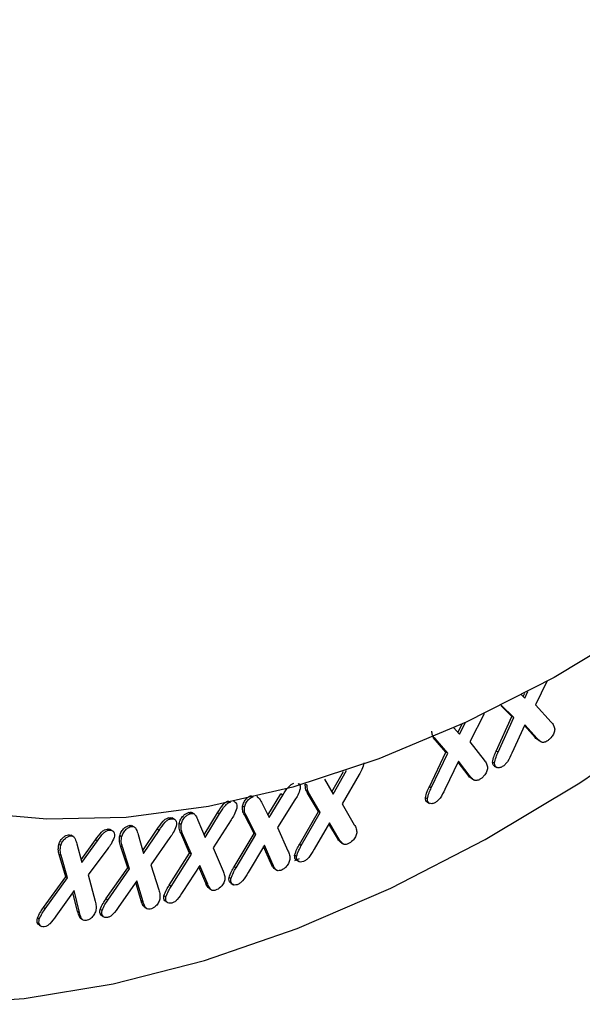
# Model space of a CAD drawing. Units: millimetres. Extents: x 0 to 420, y 0 to 297.
# Drawn here: x 87 to 89, y 40 to 44 of the extents above; entities that cross this region are included whole.
import ezdxf

# ---------------------------------------------------------------- set-up
doc = ezdxf.new("R2010")
doc.units = ezdxf.units.MM

msp = doc.modelspace()

# ---------------------------------------------------------------- linework, layer by layer
at = {"color": 7, "linetype": 'Continuous', "lineweight": 25}
for p, q in [((89.3158, 41.5909), (89.2749, 41.5046)), ((89.2232, 41.5414), (89.2354, 41.5295)), ((89.2292, 41.5355), (89.2348, 41.5474)), ((89.2354, 41.5295), (89.2467, 41.5537)), ((89.1872, 41.4627), (89.1469, 41.5024)), ((89.1943, 41.4586), (89.1488, 41.5033)), ((89.2749, 41.5046), (89.3315, 41.4419)), ((89.0854, 41.4721), (89.0332, 41.3691)), ((89.1298, 41.3348), (89.1872, 41.4627)), ((89.1368, 41.3307), (89.1943, 41.4586)), ((89.1943, 41.4586), (89.1872, 41.4627)), ((88.9747, 41.4204), (88.9955, 41.3969)), ((88.9896, 41.4035), (89.0049, 41.4341)), ((88.9955, 41.3969), (89.0168, 41.4396)), ((89.235, 41.4322), (89.1877, 41.328)), ((89.2733, 41.385), (89.2338, 41.4297)), ((89.2803, 41.3809), (89.235, 41.4322)), ((88.9455, 41.3312), (88.8983, 41.3849)), ((88.9054, 41.3808), (88.8983, 41.3849)), ((88.9526, 41.3271), (88.9054, 41.3808)), ((89.2803, 41.3809), (89.2733, 41.385)), ((89.0332, 41.3691), (89.0862, 41.3014)), ((89.286, 41.3742), (89.2949, 41.3691)), ((88.8845, 41.2041), (88.9455, 41.3312)), ((88.8916, 41.2), (88.9526, 41.3271)), ((88.9526, 41.3271), (88.9455, 41.3312)), ((89.1368, 41.3307), (89.1298, 41.3348)), ((88.9914, 41.2976), (88.9412, 41.1941)), ((89.0267, 41.2464), (88.9899, 41.2945)), ((89.0338, 41.2423), (88.9914, 41.2976)), ((89.1238, 41.2902), (89.1167, 41.2943)), ((89.123, 41.2803), (89.1318, 41.2752)), ((88.5266, 41.1851), (88.5687, 41.2603)), ((88.5313, 41.1769), (88.5801, 41.264)), ((88.6262, 41.2487), (88.5645, 41.1414)), ((88.5801, 41.264), (88.58, 41.2641)), ((89.0338, 41.2423), (89.0267, 41.2464)), ((89.0403, 41.2336), (89.0491, 41.2285)), ((88.4361, 41.2094), (88.429, 41.2135)), ((88.4996, 41.2323), (88.5313, 41.1769)), ((88.8916, 41.2), (88.8845, 41.2041)), ((88.254, 41.1674), (88.2513, 41.169)), ((88.2919, 41.0997), (88.3397, 41.1776)), ((88.2962, 41.0911), (88.3468, 41.1736)), ((88.3468, 41.1736), (88.3397, 41.1776)), ((88.4769, 41.1137), (88.4375, 41.1811)), ((88.4445, 41.1771), (88.4375, 41.1811)), ((88.484, 41.1096), (88.4445, 41.1771)), ((88.8772, 41.1595), (88.8701, 41.1636)), ((88.1711, 41.1476), (88.167, 41.1499)), ((88.2057, 41.1291), (88.1986, 41.1332)), ((88.2678, 41.1475), (88.2962, 41.0911)), ((88.3906, 41.1555), (88.3268, 41.0543)), ((88.5645, 41.1414), (88.609, 41.0647)), ((88.8766, 41.1483), (88.8854, 41.1432)), ((87.9348, 41.0863), (87.9278, 41.0904)), ((87.9489, 41.0845), (87.9401, 41.0896)), ((88.0067, 41.1052), (87.9997, 41.1092)), ((88.0211, 41.1042), (88.0123, 41.1093)), ((88.057, 41.0276), (88.1068, 41.1082)), ((88.0608, 41.0183), (88.1138, 41.1041)), ((88.1138, 41.1041), (88.1068, 41.1082)), ((88.2408, 41.0323), (88.2054, 41.1009)), ((88.2125, 41.0968), (88.2054, 41.1009)), ((88.2478, 41.0282), (88.2125, 41.0968)), ((88.4073, 40.992), (88.4769, 41.1137)), ((88.4143, 40.988), (88.484, 41.1096)), ((88.484, 41.1096), (88.4769, 41.1137)), ((87.7897, 41.0577), (87.7826, 41.0617)), ((87.802, 41.056), (87.7931, 41.0611)), ((87.973, 41.0655), (87.9659, 41.0696)), ((88.0349, 41.0809), (88.0608, 41.0183)), ((88.1567, 41.0832), (88.0902, 40.9793)), ((88.3268, 41.0543), (88.3653, 40.9692)), ((88.5181, 41.0722), (88.4611, 40.9744)), ((88.5466, 41.015), (88.5157, 41.0682)), ((88.5537, 41.0109), (88.5181, 41.0722)), ((87.5589, 41.0275), (87.5697, 41.0259)), ((87.566, 41.0234), (87.5589, 41.0275)), ((87.5777, 41.0214), (87.5688, 41.0265)), ((87.7082, 41.0447), (87.7011, 41.0488)), ((87.7214, 41.0424), (87.7126, 41.0475)), ((87.7546, 41.0202), (87.7475, 41.0243)), ((87.8149, 41.0287), (87.8352, 40.9592)), ((87.8322, 40.9694), (87.8852, 41.0481)), ((87.8352, 40.9592), (87.8922, 41.044)), ((87.9321, 41.018), (87.8613, 40.9174)), ((87.8922, 41.044), (87.8852, 41.0481)), ((88.0042, 40.9602), (87.9715, 41.0349)), ((87.9786, 41.0309), (87.9715, 41.0349)), ((88.0112, 40.9561), (87.9786, 41.0309)), ((88.1675, 40.9104), (88.2408, 41.0323)), ((88.1746, 40.9063), (88.2478, 41.0282)), ((88.2478, 41.0282), (88.2408, 41.0323)), ((87.5308, 40.9879), (87.5237, 40.992)), ((87.5899, 40.994), (87.6082, 40.9253)), ((87.6055, 40.9354), (87.6586, 41.0094)), ((87.6082, 40.9253), (87.6656, 41.0053)), ((87.6656, 41.0053), (87.6586, 41.0094)), ((87.7769, 40.9062), (87.7506, 40.9876)), ((87.7576, 40.9835), (87.7506, 40.9876)), ((87.7839, 40.9021), (87.7576, 40.9835)), ((88.2791, 40.9894), (88.2189, 40.8888)), ((88.3026, 40.9229), (88.276, 40.9843)), ((88.3096, 40.9188), (88.2791, 40.9894)), ((88.4143, 40.988), (88.4073, 40.992)), ((88.5537, 41.0109), (88.5466, 41.015)), ((88.5609, 40.9983), (88.5697, 40.9932)), ((87.5491, 40.8733), (87.5257, 40.9553)), ((87.5328, 40.9513), (87.5257, 40.9553)), ((87.5562, 40.8692), (87.5328, 40.9513)), ((87.7036, 40.9769), (87.6319, 40.8806)), ((87.9291, 40.8424), (88.0042, 40.9602)), ((87.9362, 40.8383), (88.0112, 40.9561)), ((88.0112, 40.9561), (88.0042, 40.9602)), ((88.0902, 40.9793), (88.1269, 40.8943)), ((88.397, 40.9484), (88.3899, 40.9524)), ((87.8613, 40.9174), (87.8908, 40.8249)), ((88.0413, 40.9152), (87.9797, 40.8191)), ((88.0634, 40.8498), (88.0381, 40.9101)), ((88.0705, 40.8457), (88.0413, 40.9152)), ((88.1746, 40.9063), (88.1675, 40.9104)), ((88.3096, 40.9188), (88.3026, 40.9229)), ((88.4061, 40.9389), (88.3896, 40.9318)), ((88.3968, 40.9342), (88.4056, 40.9291)), ((87.4671, 40.7601), (87.5491, 40.8733)), ((87.5562, 40.8692), (87.5491, 40.8733)), ((87.6319, 40.8806), (87.6571, 40.7834)), ((87.6968, 40.7921), (87.7769, 40.9062)), ((87.7039, 40.788), (87.7839, 40.9021)), ((87.7839, 40.9021), (87.7769, 40.9062)), ((88.3166, 40.9019), (88.3255, 40.8968)), ((87.4741, 40.756), (87.5562, 40.8692)), ((87.8105, 40.8582), (87.7446, 40.7638)), ((87.8264, 40.7854), (87.8064, 40.8523)), ((87.8335, 40.7813), (87.8105, 40.8582)), ((87.9362, 40.8383), (87.9291, 40.8424)), ((88.0705, 40.8457), (88.0634, 40.8498)), ((88.1559, 40.8662), (88.1488, 40.8703)), ((88.1557, 40.8493), (88.1645, 40.8442)), ((87.5804, 40.8225), (87.5128, 40.7288)), ((87.5927, 40.7459), (87.5758, 40.8161)), ((87.5998, 40.7418), (87.5804, 40.8225)), ((87.9168, 40.7993), (87.9097, 40.8033)), ((88.0771, 40.8292), (88.086, 40.8241)), ((87.7039, 40.788), (87.6968, 40.7921)), ((87.8335, 40.7813), (87.8264, 40.7854)), ((87.9164, 40.7823), (87.9253, 40.7772)), ((87.4741, 40.756), (87.4671, 40.7601)), ((87.5998, 40.7418), (87.5927, 40.7459)), ((87.6826, 40.7495), (87.6756, 40.7536)), ((87.6823, 40.7297), (87.6912, 40.7246)), ((87.8394, 40.7608), (87.8482, 40.7557)), ((87.4521, 40.7176), (87.445, 40.7217)), ((87.4512, 40.6962), (87.46, 40.6911)), ((87.6054, 40.7189), (87.6143, 40.7138))]:
    msp.add_line(p, q, dxfattribs=at)
at = {"color": 7, "linetype": 'Continuous', "lineweight": 25, "flags": 128}
for points in [[(89.6666, 41.7999), (89.3431, 41.6059), (89.0201, 41.4412), (88.6996, 41.3067), (88.3834, 41.2032), (88.0734, 41.1315), (87.7716, 41.0918), (87.4797, 41.0845), (87.1995, 41.1095), (86.9327, 41.1668), (86.6809, 41.256), (86.4456, 41.3765), (86.2281, 41.5277), (86.0299, 41.7086), (85.8522, 41.9181), (85.6958, 42.1549), (85.562, 42.4178), (85.4513, 42.705), (85.3645, 43.0148), (85.3022, 43.3454), (85.2646, 43.6948), (85.2521, 44.0609)], [(87.0791, 40.405), (87.3968, 40.4266), (87.7237, 40.4805), (88.0583, 40.5664), (88.3986, 40.6838), (88.743, 40.8321), (89.0897, 41.0105), (89.4369, 41.2181), (89.7826, 41.4539)], [(87.0791, 40.405), (87.3968, 40.4266), (87.7237, 40.4805), (88.0583, 40.5664), (88.3986, 40.6838), (88.743, 40.8321), (89.0897, 41.0105), (89.4369, 41.2181), (89.7826, 41.4539)]]:
    msp.add_lwpolyline(points, dxfattribs=at)
at = {"color": 7, "linetype": 'Continuous', "lineweight": 25}
for points, knots in [([(89.3448, 41.4159), (89.3441, 41.411), (89.3427, 41.4011), (89.3342, 41.3875), (89.325, 41.3772), (89.3188, 41.3732), (89.3157, 41.3712)], [0, 0, 0, 0, 0.278547, 0.558415, 0.779089, 1, 1, 1, 1]), ([(89.3315, 41.4419), (89.335, 41.4381), (89.3412, 41.4314), (89.3437, 41.4206), (89.3448, 41.4159)], [0, 0, 0, 0, 0.561646, 1, 1, 1, 1]), ([(88.9054, 41.3808), (88.9019, 41.3846), (88.8956, 41.3915), (88.8942, 41.4032), (88.8936, 41.4084)], [0, 0, 0, 0, 0.561027, 1, 1, 1, 1]), ([(89.287, 41.3739), (89.2867, 41.374), (89.281, 41.3757), (89.277, 41.3805), (89.2733, 41.385)], [0, 0, 0, 0, 0.060992, 1, 1, 1, 1]), ([(89.3157, 41.3712), (89.3114, 41.3692), (89.3027, 41.3652), (89.2909, 41.3707), (89.2843, 41.377), (89.2803, 41.3809)], [0, 0, 0, 0, 0.2792868, 0.5588056, 1, 1, 1, 1]), ([(89.1167, 41.2943), (89.1182, 41.3018), (89.1209, 41.3153), (89.127, 41.3288), (89.1298, 41.3348)], [0, 0, 0, 0, 0.5582941, 1, 1, 1, 1]), ([(89.1238, 41.2902), (89.1253, 41.2977), (89.1279, 41.3112), (89.1341, 41.3247), (89.1368, 41.3307)], [0, 0, 0, 0, 0.5582941, 1, 1, 1, 1]), ([(89.1877, 41.328), (89.1828, 41.3171), (89.1759, 41.3018), (89.1626, 41.2846), (89.1559, 41.2802), (89.1525, 41.278)], [0, 0, 0, 0, 0.560778, 0.780077, 1, 1, 1, 1]), ([(88.6446, 41.2917), (88.6424, 41.2835), (88.6383, 41.2687), (88.6299, 41.2548), (88.6262, 41.2487)], [0, 0, 0, 0, 0.557186, 1, 1, 1, 1]), ([(89.0982, 41.274), (89.0973, 41.269), (89.0956, 41.2591), (89.0868, 41.2455), (89.0774, 41.2357), (89.0712, 41.232), (89.0681, 41.2301)], [0, 0, 0, 0, 0.278546, 0.558501, 0.779165, 1, 1, 1, 1]), ([(89.0862, 41.3014), (89.0895, 41.2973), (89.0953, 41.2901), (89.0973, 41.2789), (89.0982, 41.274)], [0, 0, 0, 0, 0.561657, 1, 1, 1, 1]), ([(89.1239, 41.2798), (89.1219, 41.2813), (89.1178, 41.2843), (89.1171, 41.2909), (89.1167, 41.2943)], [0, 0, 0, 0, 0.491327, 1, 1, 1, 1]), ([(89.1525, 41.278), (89.1485, 41.2761), (89.1406, 41.2724), (89.1315, 41.2746), (89.125, 41.2802), (89.1242, 41.2869), (89.1238, 41.2902)], [0, 0, 0, 0, 0.280076, 0.560138, 0.780455, 1, 1, 1, 1]), ([(89.0414, 41.2335), (89.0405, 41.2339), (89.0344, 41.2361), (89.0303, 41.2417), (89.0267, 41.2464)], [0, 0, 0, 0, 0.1435639, 1, 1, 1, 1]), ([(89.0681, 41.2301), (89.0638, 41.2284), (89.0551, 41.2249), (89.0437, 41.2312), (89.0376, 41.2381), (89.0338, 41.2423)], [0, 0, 0, 0, 0.279189, 0.558764, 1, 1, 1, 1]), ([(88.3468, 41.1736), (88.3531, 41.1839), (88.362, 41.1984), (88.3767, 41.2129), (88.3834, 41.2157), (88.3868, 41.217)], [0, 0, 0, 0, 0.560564, 0.7801422, 1, 1, 1, 1]), ([(88.4101, 41.1965), (88.4075, 41.1886), (88.4029, 41.1743), (88.3944, 41.1613), (88.3906, 41.1555)], [0, 0, 0, 0, 0.557066, 1, 1, 1, 1]), ([(88.4027, 41.2161), (88.4039, 41.2157), (88.4075, 41.2143), (88.4108, 41.2076), (88.4103, 41.2002), (88.4101, 41.1965)], [0, 0, 0, 0, 0.207911, 0.604055, 1, 1, 1, 1]), ([(88.4375, 41.1811), (88.4345, 41.186), (88.4292, 41.1947), (88.4291, 41.2078), (88.429, 41.2135)], [0, 0, 0, 0, 0.5609005, 1, 1, 1, 1]), ([(88.4445, 41.1771), (88.4416, 41.1819), (88.4363, 41.1906), (88.4362, 41.2037), (88.4361, 41.2094)], [0, 0, 0, 0, 0.5609005, 1, 1, 1, 1]), ([(88.8701, 41.1636), (88.8719, 41.1712), (88.8751, 41.1847), (88.8816, 41.1982), (88.8845, 41.2041)], [0, 0, 0, 0, 0.558351, 1, 1, 1, 1]), ([(88.8772, 41.1595), (88.879, 41.1671), (88.8822, 41.1806), (88.8887, 41.1941), (88.8916, 41.2)], [0, 0, 0, 0, 0.558351, 1, 1, 1, 1]), ([(88.1986, 41.1332), (88.2, 41.1382), (88.2029, 41.1483), (88.2126, 41.1606), (88.2224, 41.1687), (88.2284, 41.1711), (88.2315, 41.1723)], [0, 0, 0, 0, 0.278591, 0.558328, 0.779097, 1, 1, 1, 1]), ([(88.2057, 41.1291), (88.2071, 41.1341), (88.21, 41.1442), (88.2196, 41.1566), (88.2295, 41.1646), (88.2355, 41.167), (88.2385, 41.1682)], [0, 0, 0, 0, 0.278591, 0.558328, 0.779097, 1, 1, 1, 1]), ([(88.2526, 41.1673), (88.2547, 41.1659), (88.2613, 41.1614), (88.2651, 41.1532), (88.2678, 41.1475)], [0, 0, 0, 0, 0.309535, 1, 1, 1, 1]), ([(88.8775, 41.148), (88.8773, 41.148), (88.8746, 41.1487), (88.8711, 41.1535), (88.8704, 41.1602), (88.8701, 41.1636)], [0, 0, 0, 0, 0.041906, 0.521355, 1, 1, 1, 1]), ([(88.9412, 41.1941), (88.9359, 41.1832), (88.9286, 41.1681), (88.9151, 41.1511), (88.9083, 41.1471), (88.9049, 41.1451)], [0, 0, 0, 0, 0.560556, 0.780016, 1, 1, 1, 1]), ([(88.1068, 41.1082), (88.1133, 41.1188), (88.1224, 41.1337), (88.1376, 41.1488), (88.1445, 41.1515), (88.1479, 41.1528)], [0, 0, 0, 0, 0.560868, 0.780203, 1, 1, 1, 1]), ([(88.1138, 41.1041), (88.1204, 41.1147), (88.1295, 41.1296), (88.1447, 41.1447), (88.1516, 41.1474), (88.155, 41.1487)], [0, 0, 0, 0, 0.560868, 0.780203, 1, 1, 1, 1]), ([(88.1774, 41.1255), (88.1746, 41.1173), (88.1696, 41.1024), (88.1606, 41.0891), (88.1567, 41.0832)], [0, 0, 0, 0, 0.557348, 1, 1, 1, 1]), ([(88.1698, 41.1473), (88.1714, 41.1466), (88.1753, 41.1448), (88.1784, 41.1369), (88.1777, 41.1293), (88.1774, 41.1255)], [0, 0, 0, 0, 0.256265, 0.628433, 1, 1, 1, 1]), ([(88.2054, 41.1009), (88.2028, 41.1058), (88.198, 41.1146), (88.1984, 41.1275), (88.1986, 41.1332)], [0, 0, 0, 0, 0.561088, 1, 1, 1, 1]), ([(88.2125, 41.0968), (88.2098, 41.1017), (88.2051, 41.1105), (88.2055, 41.1234), (88.2057, 41.1291)], [0, 0, 0, 0, 0.561088, 1, 1, 1, 1]), ([(88.9049, 41.1451), (88.9009, 41.1435), (88.8931, 41.1403), (88.8842, 41.1431), (88.878, 41.1492), (88.8775, 41.1561), (88.8772, 41.1595)], [0, 0, 0, 0, 0.28003, 0.560066, 0.780217, 1, 1, 1, 1]), ([(87.8852, 41.0481), (87.8921, 41.0585), (87.9018, 41.073), (87.9175, 41.0874), (87.9243, 41.0894), (87.9278, 41.0904)], [0, 0, 0, 0, 0.560734, 0.780157, 1, 1, 1, 1]), ([(87.9278, 41.0904), (87.9317, 41.0911), (87.9367, 41.092), (87.9398, 41.0891), (87.9405, 41.0884)], [0, 0, 0, 0, 0.77834, 1, 1, 1, 1]), ([(87.9659, 41.0696), (87.9674, 41.0747), (87.9705, 41.0851), (87.9803, 41.0977), (87.9904, 41.1059), (87.9966, 41.1081), (87.9997, 41.1092)], [0, 0, 0, 0, 0.278782, 0.558514, 0.779, 1, 1, 1, 1]), ([(87.973, 41.0655), (87.9745, 41.0707), (87.9775, 41.081), (87.9874, 41.0936), (87.9975, 41.1018), (88.0037, 41.104), (88.0067, 41.1052)], [0, 0, 0, 0, 0.278782, 0.558514, 0.779, 1, 1, 1, 1]), ([(87.9997, 41.1092), (88.0042, 41.1105), (88.0095, 41.1119), (88.0124, 41.1087), (88.0128, 41.1083)], [0, 0, 0, 0, 0.854674, 1, 1, 1, 1]), ([(88.0067, 41.1052), (88.011, 41.1059), (88.0195, 41.1074), (88.0282, 41.0964), (88.0323, 41.0868), (88.0349, 41.0809)], [0, 0, 0, 0, 0.2791349, 0.5585553, 1, 1, 1, 1]), ([(87.7475, 41.0243), (87.7493, 41.0294), (87.753, 41.0398), (87.7632, 41.0521), (87.7735, 41.0593), (87.7796, 41.0609), (87.7826, 41.0617)], [0, 0, 0, 0, 0.278786, 0.558789, 0.779407, 1, 1, 1, 1]), ([(87.7546, 41.0202), (87.7564, 41.0254), (87.7601, 41.0357), (87.7703, 41.048), (87.7806, 41.0552), (87.7867, 41.0568), (87.7897, 41.0577)], [0, 0, 0, 0, 0.278786, 0.558789, 0.779407, 1, 1, 1, 1]), ([(87.7826, 41.0617), (87.7871, 41.0626), (87.7917, 41.0635), (87.794, 41.0605), (87.794, 41.0605)], [0, 0, 0, 0, 0.998594, 1, 1, 1, 1]), ([(87.7897, 41.0577), (87.7938, 41.0579), (87.8021, 41.0583), (87.8096, 41.0457), (87.8129, 41.0351), (87.8149, 41.0287)], [0, 0, 0, 0, 0.2789204, 0.5584632, 1, 1, 1, 1]), ([(87.8922, 41.044), (87.8992, 41.0544), (87.9089, 41.069), (87.9246, 41.0833), (87.9314, 41.0853), (87.9348, 41.0863)], [0, 0, 0, 0, 0.560734, 0.780157, 1, 1, 1, 1]), ([(87.9547, 41.0598), (87.9515, 41.0515), (87.9457, 41.0367), (87.9363, 41.0237), (87.9321, 41.018)], [0, 0, 0, 0, 0.557454, 1, 1, 1, 1]), ([(87.9348, 41.0863), (87.9386, 41.0867), (87.946, 41.0874), (87.9532, 41.0812), (87.9567, 41.0717), (87.9554, 41.0638), (87.9547, 41.0598)], [0, 0, 0, 0, 0.280307, 0.559812, 0.779987, 1, 1, 1, 1]), ([(87.9715, 41.0349), (87.9691, 41.0404), (87.9647, 41.0501), (87.9655, 41.0636), (87.9659, 41.0696)], [0, 0, 0, 0, 0.561025, 1, 1, 1, 1]), ([(87.9786, 41.0309), (87.9761, 41.0363), (87.9718, 41.046), (87.9726, 41.0595), (87.973, 41.0655)], [0, 0, 0, 0, 0.561025, 1, 1, 1, 1]), ([(88.609, 41.0647), (88.6118, 41.0601), (88.6167, 41.0519), (88.6175, 41.0401), (88.6179, 41.0349)], [0, 0, 0, 0, 0.561258, 1, 1, 1, 1]), ([(87.5237, 40.992), (87.5256, 40.9971), (87.5295, 41.0073), (87.5399, 41.0187), (87.55, 41.0254), (87.556, 41.0268), (87.5589, 41.0275)], [0, 0, 0, 0, 0.278739, 0.558625, 0.779284, 1, 1, 1, 1]), ([(87.5308, 40.9879), (87.5327, 40.993), (87.5365, 41.0032), (87.547, 41.0146), (87.5571, 41.0213), (87.563, 41.0227), (87.566, 41.0234)], [0, 0, 0, 0, 0.278739, 0.558625, 0.779284, 1, 1, 1, 1]), ([(87.566, 41.0234), (87.57, 41.0235), (87.578, 41.0236), (87.585, 41.0109), (87.588, 41.0004), (87.5899, 40.994)], [0, 0, 0, 0, 0.279155, 0.55858, 1, 1, 1, 1]), ([(87.6586, 41.0094), (87.6657, 41.0194), (87.6756, 41.0332), (87.6911, 41.0464), (87.6978, 41.048), (87.7011, 41.0488)], [0, 0, 0, 0, 0.56063, 0.78019, 1, 1, 1, 1]), ([(87.6656, 41.0053), (87.6727, 41.0153), (87.6827, 41.0291), (87.6982, 41.0423), (87.7048, 41.0439), (87.7082, 41.0447)], [0, 0, 0, 0, 0.56063, 0.78019, 1, 1, 1, 1]), ([(87.7011, 41.0488), (87.7049, 41.0493), (87.7096, 41.0499), (87.7125, 41.047), (87.7131, 41.0465)], [0, 0, 0, 0, 0.806011, 1, 1, 1, 1]), ([(87.7267, 41.0173), (87.7234, 41.0092), (87.7173, 40.9948), (87.7078, 40.9824), (87.7036, 40.9769)], [0, 0, 0, 0, 0.557238, 1, 1, 1, 1]), ([(87.7082, 41.0447), (87.7118, 41.0448), (87.7189, 41.0451), (87.7259, 41.0388), (87.7289, 41.0291), (87.7275, 41.0212), (87.7267, 41.0173)], [0, 0, 0, 0, 0.28043, 0.560271, 0.78028, 1, 1, 1, 1]), ([(87.7506, 40.9876), (87.7486, 40.9935), (87.745, 41.004), (87.7468, 41.0181), (87.7475, 41.0243)], [0, 0, 0, 0, 0.5608624, 1, 1, 1, 1]), ([(87.7576, 40.9835), (87.7556, 40.9894), (87.7521, 41), (87.7538, 41.014), (87.7546, 41.0202)], [0, 0, 0, 0, 0.5608624, 1, 1, 1, 1]), ([(88.6179, 41.0349), (88.6166, 41.0299), (88.614, 41.0197), (88.6016, 41.0032), (88.5915, 40.9976), (88.5853, 40.9942)], [0, 0, 0, 0, 0.279749, 0.560826, 1, 1, 1, 1]), ([(87.5257, 40.9553), (87.5239, 40.9613), (87.5207, 40.972), (87.5228, 40.9859), (87.5237, 40.992)], [0, 0, 0, 0, 0.560839, 1, 1, 1, 1]), ([(87.5328, 40.9513), (87.531, 40.9572), (87.5278, 40.9679), (87.5299, 40.9818), (87.5308, 40.9879)], [0, 0, 0, 0, 0.560839, 1, 1, 1, 1]), ([(88.3899, 40.9524), (88.3923, 40.96), (88.3966, 40.9736), (88.404, 40.9864), (88.4073, 40.992)], [0, 0, 0, 0, 0.558304, 1, 1, 1, 1]), ([(88.397, 40.9484), (88.3994, 40.9559), (88.4036, 40.9695), (88.4111, 40.9823), (88.4143, 40.988)], [0, 0, 0, 0, 0.558304, 1, 1, 1, 1]), ([(88.5622, 40.9985), (88.5604, 40.9993), (88.5538, 41.0026), (88.5497, 41.0097), (88.5466, 41.015)], [0, 0, 0, 0, 0.258832, 1, 1, 1, 1]), ([(88.5853, 40.9942), (88.5811, 40.9929), (88.5727, 40.9905), (88.5622, 40.9981), (88.5569, 41.006), (88.5537, 41.0109)], [0, 0, 0, 0, 0.279441, 0.558904, 1, 1, 1, 1]), ([(88.3653, 40.9692), (88.3677, 40.9641), (88.372, 40.9549), (88.3722, 40.9426), (88.3723, 40.9371)], [0, 0, 0, 0, 0.561274, 1, 1, 1, 1]), ([(88.398, 40.9343), (88.397, 40.9346), (88.3936, 40.9358), (88.3898, 40.9417), (88.3899, 40.9489), (88.3899, 40.9524)], [0, 0, 0, 0, 0.173278, 0.587254, 1, 1, 1, 1]), ([(88.4221, 40.9297), (88.4182, 40.9286), (88.4105, 40.9264), (88.4023, 40.9304), (88.3968, 40.9374), (88.397, 40.9447), (88.397, 40.9484)], [0, 0, 0, 0, 0.280237, 0.560335, 0.780495, 1, 1, 1, 1]), ([(88.4611, 40.9744), (88.455, 40.964), (88.4465, 40.9495), (88.4321, 40.9344), (88.4254, 40.9313), (88.4221, 40.9297)], [0, 0, 0, 0, 0.560635, 0.780049, 1, 1, 1, 1]), ([(88.1488, 40.8703), (88.1515, 40.878), (88.1562, 40.8918), (88.1641, 40.9047), (88.1675, 40.9104)], [0, 0, 0, 0, 0.558365, 1, 1, 1, 1]), ([(88.3179, 40.902), (88.3157, 40.9035), (88.3089, 40.9083), (88.3051, 40.917), (88.3026, 40.9229)], [0, 0, 0, 0, 0.3223907, 1, 1, 1, 1]), ([(88.3389, 40.8971), (88.3347, 40.8962), (88.3263, 40.8945), (88.3169, 40.9042), (88.3124, 40.9132), (88.3096, 40.9188)], [0, 0, 0, 0, 0.279078, 0.558672, 1, 1, 1, 1]), ([(88.3723, 40.9371), (88.3709, 40.932), (88.368, 40.9217), (88.3581, 40.9092), (88.3481, 40.9008), (88.3419, 40.8983), (88.3389, 40.8971)], [0, 0, 0, 0, 0.278413, 0.558581, 0.779261, 1, 1, 1, 1]), ([(88.1269, 40.8943), (88.1292, 40.8892), (88.1332, 40.8801), (88.1332, 40.8677), (88.1333, 40.8623)], [0, 0, 0, 0, 0.561839, 1, 1, 1, 1]), ([(88.1559, 40.8662), (88.1585, 40.8739), (88.1633, 40.8877), (88.1711, 40.9006), (88.1746, 40.9063)], [0, 0, 0, 0, 0.558365, 1, 1, 1, 1]), ([(88.2189, 40.8888), (88.2126, 40.8783), (88.2038, 40.8637), (88.1891, 40.8484), (88.1823, 40.8457), (88.1789, 40.8443)], [0, 0, 0, 0, 0.560602, 0.780087, 1, 1, 1, 1]), ([(87.9097, 40.8033), (87.9125, 40.8109), (87.9176, 40.8244), (87.9256, 40.8369), (87.9291, 40.8424)], [0, 0, 0, 0, 0.558065, 1, 1, 1, 1]), ([(87.9168, 40.7993), (87.9196, 40.8068), (87.9247, 40.8203), (87.9327, 40.8328), (87.9362, 40.8383)], [0, 0, 0, 0, 0.558065, 1, 1, 1, 1]), ([(88.0784, 40.8293), (88.0763, 40.8307), (88.0696, 40.8354), (88.0659, 40.844), (88.0634, 40.8498)], [0, 0, 0, 0, 0.318119, 1, 1, 1, 1]), ([(88.0992, 40.824), (88.0951, 40.8232), (88.0869, 40.8218), (88.0776, 40.8312), (88.0732, 40.8402), (88.0705, 40.8457)], [0, 0, 0, 0, 0.2791882, 0.5587493, 1, 1, 1, 1]), ([(88.1333, 40.8623), (88.1317, 40.8573), (88.1285, 40.847), (88.1154, 40.8313), (88.1054, 40.8268), (88.0992, 40.824)], [0, 0, 0, 0, 0.279644, 0.560801, 1, 1, 1, 1]), ([(88.157, 40.8495), (88.1555, 40.8503), (88.1516, 40.852), (88.1481, 40.8591), (88.1486, 40.8666), (88.1488, 40.8703)], [0, 0, 0, 0, 0.250059, 0.625356, 1, 1, 1, 1]), ([(88.1789, 40.8443), (88.1751, 40.8435), (88.1675, 40.8419), (88.1598, 40.8469), (88.1551, 40.8549), (88.1556, 40.8624), (88.1559, 40.8662)], [0, 0, 0, 0, 0.280065, 0.560037, 0.78021, 1, 1, 1, 1]), ([(87.8908, 40.8249), (87.8926, 40.8193), (87.8959, 40.8094), (87.895, 40.7965), (87.8946, 40.7909)], [0, 0, 0, 0, 0.5617834, 1, 1, 1, 1]), ([(87.9177, 40.7825), (87.9162, 40.7832), (87.9123, 40.785), (87.9088, 40.7922), (87.9094, 40.7996), (87.9097, 40.8033)], [0, 0, 0, 0, 0.2556, 0.628567, 1, 1, 1, 1]), ([(87.9393, 40.7769), (87.9355, 40.7762), (87.928, 40.7748), (87.9205, 40.7799), (87.9158, 40.788), (87.9165, 40.7955), (87.9168, 40.7993)], [0, 0, 0, 0, 0.2802813, 0.56036, 0.7806329, 1, 1, 1, 1]), ([(87.9797, 40.8191), (87.9732, 40.8089), (87.9641, 40.7947), (87.9493, 40.7806), (87.9426, 40.7782), (87.9393, 40.7769)], [0, 0, 0, 0, 0.56058, 0.780045, 1, 1, 1, 1]), ([(87.6571, 40.7834), (87.6587, 40.7775), (87.6615, 40.7671), (87.6602, 40.7539), (87.6596, 40.7482)], [0, 0, 0, 0, 0.5616307, 1, 1, 1, 1]), ([(87.6756, 40.7536), (87.6788, 40.7612), (87.6846, 40.7747), (87.6931, 40.7867), (87.6968, 40.7921)], [0, 0, 0, 0, 0.558114, 1, 1, 1, 1]), ([(87.6826, 40.7495), (87.6859, 40.7571), (87.6916, 40.7706), (87.7002, 40.7827), (87.7039, 40.788)], [0, 0, 0, 0, 0.558114, 1, 1, 1, 1]), ([(87.7446, 40.7638), (87.7376, 40.7538), (87.7279, 40.74), (87.7127, 40.7265), (87.706, 40.7247), (87.7027, 40.7238)], [0, 0, 0, 0, 0.560675, 0.780137, 1, 1, 1, 1]), ([(87.8405, 40.7605), (87.8381, 40.7628), (87.8316, 40.7688), (87.8284, 40.7789), (87.8264, 40.7854)], [0, 0, 0, 0, 0.3638394, 1, 1, 1, 1]), ([(87.8595, 40.7548), (87.8555, 40.7546), (87.8474, 40.754), (87.8392, 40.7651), (87.8356, 40.7751), (87.8335, 40.7813)], [0, 0, 0, 0, 0.279273, 0.558773, 1, 1, 1, 1]), ([(87.8946, 40.7909), (87.8928, 40.7858), (87.889, 40.7755), (87.8785, 40.7643), (87.8685, 40.7573), (87.8625, 40.7556), (87.8595, 40.7548)], [0, 0, 0, 0, 0.278275, 0.558276, 0.779088, 1, 1, 1, 1]), ([(87.445, 40.7217), (87.4484, 40.7293), (87.4545, 40.7428), (87.4632, 40.7548), (87.4671, 40.7601)], [0, 0, 0, 0, 0.558355, 1, 1, 1, 1]), ([(87.4521, 40.7176), (87.4555, 40.7252), (87.4616, 40.7388), (87.4703, 40.7507), (87.4741, 40.756)], [0, 0, 0, 0, 0.558355, 1, 1, 1, 1]), ([(87.5128, 40.7288), (87.5057, 40.719), (87.4958, 40.7053), (87.4804, 40.6922), (87.4739, 40.6907), (87.4706, 40.69)], [0, 0, 0, 0, 0.5606342, 0.780064, 1, 1, 1, 1]), ([(87.6064, 40.7185), (87.6062, 40.7186), (87.6025, 40.719), (87.5981, 40.7298), (87.5948, 40.7398), (87.5927, 40.7459)], [0, 0, 0, 0, 0.011352, 0.394889, 1, 1, 1, 1]), ([(87.6241, 40.713), (87.6201, 40.7129), (87.6121, 40.7128), (87.6047, 40.7249), (87.6017, 40.7354), (87.5998, 40.7418)], [0, 0, 0, 0, 0.278979, 0.558693, 1, 1, 1, 1]), ([(87.6596, 40.7482), (87.6576, 40.7431), (87.6537, 40.7328), (87.643, 40.7218), (87.6329, 40.7149), (87.627, 40.7136), (87.6241, 40.713)], [0, 0, 0, 0, 0.278481, 0.558414, 0.779106, 1, 1, 1, 1]), ([(87.6835, 40.7297), (87.6815, 40.731), (87.6773, 40.7337), (87.674, 40.7421), (87.675, 40.7498), (87.6756, 40.7536)], [0, 0, 0, 0, 0.326404, 0.6637893, 1, 1, 1, 1]), ([(87.7027, 40.7238), (87.6991, 40.7235), (87.6918, 40.7229), (87.6849, 40.7291), (87.681, 40.7379), (87.6821, 40.7457), (87.6826, 40.7495)], [0, 0, 0, 0, 0.280315, 0.560466, 0.780616, 1, 1, 1, 1]), ([(87.4523, 40.696), (87.4502, 40.6977), (87.446, 40.7009), (87.4429, 40.71), (87.4443, 40.7178), (87.445, 40.7217)], [0, 0, 0, 0, 0.3496084, 0.6751559, 1, 1, 1, 1]), ([(87.4706, 40.69), (87.467, 40.6898), (87.4598, 40.6896), (87.4534, 40.6965), (87.45, 40.7058), (87.4514, 40.7137), (87.4521, 40.7176)], [0, 0, 0, 0, 0.280097, 0.560066, 0.780271, 1, 1, 1, 1])]:
    msp.add_open_spline(points, degree=3, knots=knots, dxfattribs=at)

doc.saveas('drawing.dxf')
